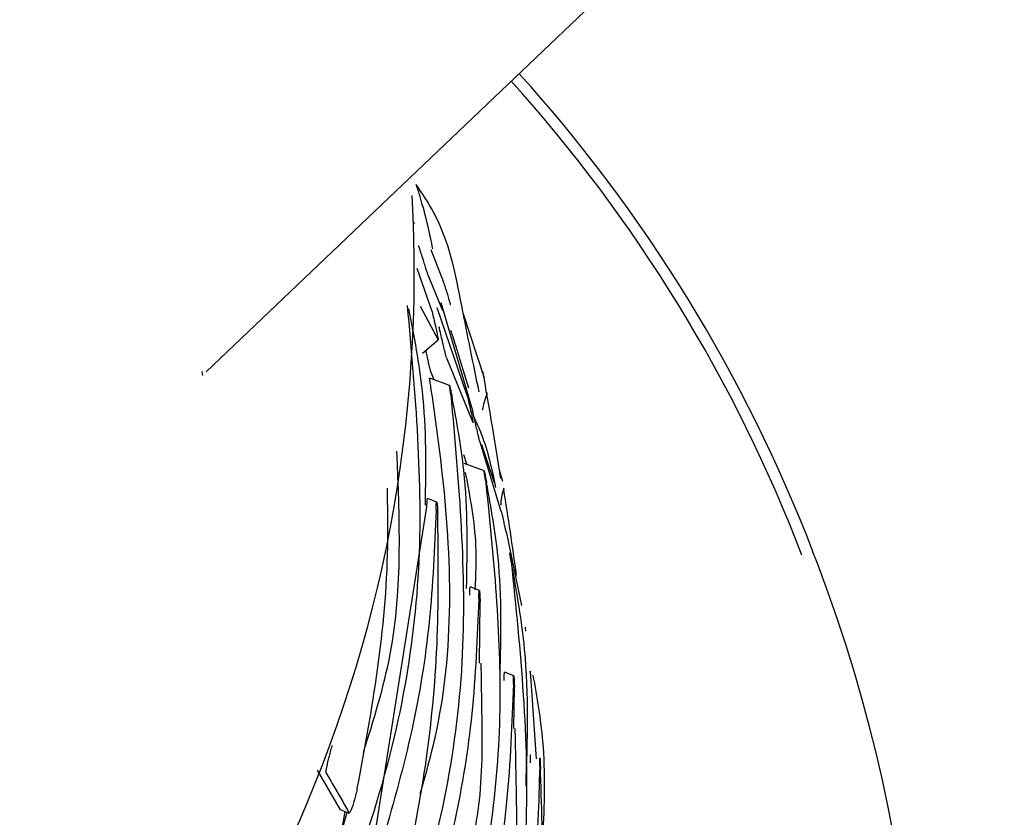
# Model space of a CAD drawing. Units: millimetres. Extents: x -30788 to 23829, y -5523 to 27020.
# Drawn here: x -26997 to -26986, y -2960 to -2951 of the extents above; entities that cross this region are included whole.
import ezdxf

# ---------------------------------------------------------------- set-up
doc = ezdxf.new("R2010")
doc.units = ezdxf.units.MM
doc.header["$LTSCALE"] = 10
doc.linetypes.add('SLD-Solid', pattern=[0])
doc.layers.add('bike', color=70, linetype='Continuous')

msp = doc.modelspace()

# ---------------------------------------------------------------- linework, layer by layer
at = {"layer": 'bike', "color": 114, "linetype": 'SLD-Solid', "true_color": 0x139b48}
for p, q in [((-26994.741, -2954.929), (-26985.982, -2946.581)), ((-26992.467, -2953.304), (-26992.457, -2953.296)), ((-26992.458, -2953.292), (-26992.458, -2953.296)), ((-26992.153, -2953.903), (-26992.272, -2953.59)), ((-26992.263, -2954.27), (-26992.428, -2953.796)), ((-26992.146, -2954.262), (-26992.307, -2953.868)), ((-26992.395, -2954.208), (-26992.197, -2954.581)), ((-26991.881, -2955.179), (-26992.208, -2954.229)), ((-26992.168, -2954.171), (-26991.818, -2955.357)), ((-26992.146, -2954.261), (-26992.146, -2954.262)), ((-26991.687, -2954.999), (-26991.919, -2954.297)), ((-26992.37, -2954.724), (-26992.196, -2954.581)), ((-26992.105, -2954.777), (-26991.814, -2955.488)), ((-26991.86, -2955.11), (-26991.955, -2954.801)), ((-26992.239, -2955.017), (-26992.279, -2954.92)), ((-26994.791, -2954.927), (-26994.784, -2954.97)), ((-26992.071, -2955.08), (-26992.289, -2954.999)), ((-26991.819, -2955.38), (-26991.823, -2955.366)), ((-26991.739, -2955.699), (-26991.508, -2956.46)), ((-26991.577, -2956.151), (-26991.718, -2955.732)), ((-26991.882, -2955.946), (-26991.913, -2955.842)), ((-26991.691, -2956.018), (-26991.91, -2955.936)), ((-26991.486, -2956.135), (-26991.524, -2956.011)), ((-26992.212, -2956.361), (-26992.313, -2956.323)), ((-26992.886, -2960.001), (-26992.32, -2956.414)), ((-26991.451, -2956.685), (-26991.281, -2957.496)), ((-26988.026, -2957.053), (-26988.086, -2956.898)), ((-26991.744, -2957.331), (-26991.845, -2957.293)), ((-26991.742, -2958.129), (-26991.735, -2957.455)), ((-26991.241, -2957.735), (-26991.236, -2957.779)), ((-26991.367, -2958.267), (-26991.468, -2958.23)), ((-26991.178, -2958.264), (-26991.186, -2958.219)), ((-26991.186, -2958.219), (-26991.121, -2959.179)), ((-26991.366, -2958.846), (-26991.36, -2958.391)), ((-26993.267, -2959.74), (-26993.519, -2959.303)), ((-26993.368, -2960.598), (-26993.216, -2959.759)), ((-26993.266, -2959.741), (-26993.172, -2959.775)), ((-26993.263, -2960.015), (-26993.195, -2959.767))]:
    msp.add_line(p, q, dxfattribs=at)
for centre, radius, start, end in [((-27003.804, -2962.948), 16.842, 21.0356, 42.0938), ((-27003.811, -2962.931), 16.716, 20.9848, 42.0284), ((-27007.484, -2953.836), 15.026, 252.335, 3.2124), ((-27003.925, -2963.089), 17.006, 249.443, 20.7908)]:
    msp.add_arc(centre, radius, start, end, dxfattribs=at)
for points, knots in [([(-26992.254, -2953.582), (-26992.289, -2953.414), (-26992.33, -2953.216), (-26992.422, -2952.918), (-26992.436, -2952.874)], [0, 0, 0, 0, 0.850088, 1, 1, 1, 1]), ([(-26991.747, -2955.15), (-26991.81, -2954.844), (-26991.936, -2954.232), (-26992.09, -2953.394), (-26992.369, -2952.974), (-26992.436, -2952.874)], [0, 0, 0, 0, 0.432037, 0.864781, 1, 1, 1, 1]), ([(-26992.307, -2953.868), (-26992.309, -2953.864), (-26992.312, -2953.856), (-26992.323, -2953.82), (-26992.339, -2953.769), (-26992.359, -2953.704), (-26992.382, -2953.632), (-26992.399, -2953.578), (-26992.408, -2953.551), (-26992.41, -2953.545)], [0, 0, 0, 0, 0.144709, 0.289247, 0.438488, 0.598749, 0.770237, 0.948209, 1, 1, 1, 1]), ([(-26992.153, -2953.903), (-26992.145, -2953.926), (-26992.13, -2953.973), (-26992.106, -2954.047), (-26992.085, -2954.114), (-26992.07, -2954.165), (-26992.062, -2954.194), (-26992.062, -2954.194), (-26992.063, -2954.194)], [0, 0, 0, 0, 0.1743218, 0.3484975, 0.5259195, 0.7003375, 0.8643427, 1, 1, 1, 1]), ([(-26992.536, -2954.204), (-26992.449, -2955.172), (-26992.273, -2957.147), (-26992.71, -2959.28), (-26993.127, -2960.405), (-26993.199, -2960.601)], [0, 0, 0, 0, 0.442343, 0.902738, 1, 1, 1, 1]), ([(-26992.336, -2956.394), (-26992.33, -2955.978), (-26992.32, -2955.259), (-26992.459, -2954.541), (-26992.518, -2954.239)], [0, 0, 0, 0, 0.578901, 1, 1, 1, 1]), ([(-26992.263, -2954.27), (-26992.257, -2954.295), (-26992.245, -2954.346), (-26992.226, -2954.427), (-26992.211, -2954.5), (-26992.2, -2954.555), (-26992.196, -2954.581), (-26992.197, -2954.581), (-26992.197, -2954.581)], [0, 0, 0, 0, 0.180331, 0.360373, 0.547222, 0.728187, 0.891186, 1, 1, 1, 1]), ([(-26992.105, -2954.777), (-26992.106, -2954.774), (-26992.109, -2954.766), (-26992.118, -2954.729), (-26992.13, -2954.678), (-26992.145, -2954.612), (-26992.163, -2954.535), (-26992.177, -2954.475), (-26992.184, -2954.444), (-26992.186, -2954.436)], [0, 0, 0, 0, 0.137828, 0.275428, 0.419102, 0.577885, 0.753017, 0.938832, 1, 1, 1, 1]), ([(-26991.955, -2954.801), (-26991.956, -2954.797), (-26991.959, -2954.789), (-26991.97, -2954.752), (-26991.985, -2954.7), (-26992.005, -2954.635), (-26992.028, -2954.563), (-26992.045, -2954.509), (-26992.054, -2954.482), (-26992.055, -2954.476)], [0, 0, 0, 0, 0.145008, 0.2898305, 0.4396892, 0.6007776, 0.7729382, 0.951031, 1, 1, 1, 1]), ([(-26992.279, -2954.92), (-26992.281, -2954.916), (-26992.283, -2954.909), (-26992.292, -2954.872), (-26992.304, -2954.821), (-26992.318, -2954.758), (-26992.328, -2954.714), (-26992.332, -2954.692)], [0, 0, 0, 0, 0.190179, 0.380033, 0.578495, 0.798476, 1, 1, 1, 1]), ([(-26991.509, -2956.103), (-26991.538, -2955.919), (-26991.6, -2955.525), (-26991.669, -2955.133), (-26991.706, -2954.923)], [0, 0, 0, 0, 0.464835, 1, 1, 1, 1]), ([(-26992.276, -2955.097), (-26992.279, -2955.078), (-26992.285, -2955.038), (-26992.291, -2955.003), (-26992.29, -2955.001), (-26992.29, -2955)], [0, 0, 0, 0, 0.3651982, 0.7322225, 1, 1, 1, 1]), ([(-26992.394, -2959.567), (-26992.336, -2959.362), (-26992.008, -2958.211), (-26992.051, -2956.678), (-26992.234, -2955.389), (-26992.276, -2955.097)], [0, 0, 0, 0, 0.143313, 0.805961, 1, 1, 1, 1]), ([(-26992.058, -2955.178), (-26992.061, -2955.159), (-26992.067, -2955.119), (-26992.072, -2955.085), (-26992.072, -2955.077), (-26992.067, -2955.092), (-26992.06, -2955.124), (-26992.052, -2955.167), (-26992.046, -2955.198), (-26992.043, -2955.211)], [0, 0, 0, 0, 0.1693461, 0.3395073, 0.4898952, 0.6242116, 0.7573413, 0.9013613, 1, 1, 1, 1]), ([(-26992.058, -2955.178), (-26991.97, -2956.162), (-26991.79, -2958.171), (-26992.254, -2960.366), (-26992.688, -2961.539), (-26992.772, -2961.766)], [0, 0, 0, 0, 0.436311, 0.890652, 1, 1, 1, 1]), ([(-26991.884, -2957.311), (-26991.876, -2956.878), (-26991.863, -2956.178), (-26991.993, -2955.478), (-26992.043, -2955.211)], [0, 0, 0, 0, 0.618866, 1, 1, 1, 1]), ([(-26991.881, -2955.179), (-26991.875, -2955.204), (-26991.863, -2955.255), (-26991.844, -2955.336), (-26991.828, -2955.409), (-26991.817, -2955.463), (-26991.813, -2955.489), (-26991.813, -2955.489), (-26991.814, -2955.488)], [0, 0, 0, 0, 0.180997, 0.361725, 0.548612, 0.728814, 0.890767, 1, 1, 1, 1]), ([(-26991.708, -2955.349), (-26991.702, -2955.32), (-26991.691, -2955.258), (-26991.667, -2955.191), (-26991.654, -2955.156)], [0, 0, 0, 0, 0.477959, 1, 1, 1, 1]), ([(-26991.739, -2955.699), (-26991.74, -2955.695), (-26991.742, -2955.687), (-26991.751, -2955.65), (-26991.763, -2955.598), (-26991.778, -2955.531), (-26991.796, -2955.455), (-26991.81, -2955.395), (-26991.817, -2955.364), (-26991.818, -2955.357)], [0, 0, 0, 0, 0.138231, 0.276216, 0.420672, 0.580505, 0.756529, 0.942541, 1, 1, 1, 1]), ([(-26991.808, -2955.417), (-26991.778, -2955.482), (-26991.666, -2955.728), (-26991.608, -2955.999), (-26991.566, -2956.199)], [0, 0, 0, 0, 0.263032, 1, 1, 1, 1]), ([(-26993.017, -2959.111), (-26992.904, -2958.752), (-26992.57, -2957.689), (-26992.618, -2956.555), (-26992.65, -2955.803)], [0, 0, 0, 0, 0.337279, 1, 1, 1, 1]), ([(-26991.79, -2957.324), (-26991.782, -2957.163), (-26991.763, -2956.735), (-26991.844, -2956.304), (-26991.895, -2956.035)], [0, 0, 0, 0, 0.3769759, 1, 1, 1, 1]), ([(-26991.677, -2956.116), (-26991.68, -2956.096), (-26991.687, -2956.057), (-26991.692, -2956.022), (-26991.693, -2956.014), (-26991.689, -2956.029), (-26991.682, -2956.062), (-26991.674, -2956.104), (-26991.668, -2956.135), (-26991.666, -2956.148)], [0, 0, 0, 0, 0.170639, 0.342101, 0.493458, 0.628193, 0.76122, 0.904731, 1, 1, 1, 1]), ([(-26993.084, -2959.502), (-26993.003, -2959.069), (-26992.84, -2958.196), (-26992.738, -2957.091), (-26992.75, -2956.422), (-26992.753, -2956.207)], [0, 0, 0, 0, 0.400622, 0.807288, 1, 1, 1, 1]), ([(-26991.677, -2956.116), (-26991.591, -2956.96), (-26991.416, -2958.673), (-26991.726, -2960.825), (-26992.15, -2962.075), (-26992.299, -2962.516)], [0, 0, 0, 0, 0.385991, 0.783566, 1, 1, 1, 1]), ([(-26991.516, -2958.261), (-26991.506, -2957.831), (-26991.489, -2957.127), (-26991.616, -2956.422), (-26991.666, -2956.148)], [0, 0, 0, 0, 0.611071, 1, 1, 1, 1]), ([(-26991.505, -2956.396), (-26991.504, -2956.367), (-26991.502, -2956.307), (-26991.482, -2956.239), (-26991.472, -2956.204)], [0, 0, 0, 0, 0.47523, 1, 1, 1, 1]), ([(-26991.336, -2957.165), (-26991.358, -2957.006), (-26991.402, -2956.69), (-26991.451, -2956.376), (-26991.476, -2956.22)], [0, 0, 0, 0, 0.502957, 1, 1, 1, 1]), ([(-26992.32, -2956.414), (-26992.319, -2956.396), (-26992.319, -2956.36), (-26992.317, -2956.327), (-26992.315, -2956.325), (-26992.314, -2956.324)], [0, 0, 0, 0, 0.3519431, 0.7046764, 1, 1, 1, 1]), ([(-26992.219, -2956.451), (-26992.219, -2956.433), (-26992.218, -2956.397), (-26992.215, -2956.365), (-26992.212, -2956.357), (-26992.209, -2956.372), (-26992.205, -2956.406), (-26992.203, -2956.448), (-26992.202, -2956.476), (-26992.201, -2956.486)], [0, 0, 0, 0, 0.162576, 0.325497, 0.480227, 0.628055, 0.775696, 0.929289, 1, 1, 1, 1]), ([(-26992.219, -2956.451), (-26992.237, -2956.861), (-26992.271, -2957.674), (-26992.465, -2958.874), (-26992.683, -2959.648), (-26992.792, -2960.036)], [0, 0, 0, 0, 0.335809, 0.666859, 1, 1, 1, 1]), ([(-26992.559, -2960.494), (-26992.473, -2960.055), (-26992.303, -2959.181), (-26992.182, -2957.84), (-26992.195, -2956.938), (-26992.201, -2956.486)], [0, 0, 0, 0, 0.3347705, 0.6663054, 1, 1, 1, 1]), ([(-26991.451, -2956.685), (-26991.452, -2956.681), (-26991.454, -2956.673), (-26991.462, -2956.635), (-26991.473, -2956.583), (-26991.487, -2956.522), (-26991.496, -2956.48), (-26991.5, -2956.461)], [0, 0, 0, 0, 0.195071, 0.38977, 0.594243, 0.821019, 1, 1, 1, 1]), ([(-26991.394, -2957.017), (-26991.397, -2956.997), (-26991.404, -2956.957), (-26991.41, -2956.922), (-26991.411, -2956.914), (-26991.408, -2956.93), (-26991.401, -2956.963), (-26991.394, -2957.005), (-26991.388, -2957.036), (-26991.386, -2957.048)], [0, 0, 0, 0, 0.172143, 0.345129, 0.497321, 0.632101, 0.764645, 0.907397, 1, 1, 1, 1]), ([(-26991.394, -2957.017), (-26991.295, -2957.994), (-26991.093, -2959.986), (-26991.505, -2962.126), (-26991.903, -2963.251), (-26991.968, -2963.434)], [0, 0, 0, 0, 0.445806, 0.909763, 1, 1, 1, 1]), ([(-26991.232, -2959.481), (-26991.216, -2958.979), (-26991.189, -2958.169), (-26991.332, -2957.357), (-26991.386, -2957.048)], [0, 0, 0, 0, 0.619296, 1, 1, 1, 1]), ([(-26991.85, -2957.384), (-26991.85, -2957.366), (-26991.85, -2957.33), (-26991.848, -2957.298), (-26991.846, -2957.295), (-26991.846, -2957.294)], [0, 0, 0, 0, 0.353162, 0.707106, 1, 1, 1, 1]), ([(-26991.75, -2957.422), (-26991.75, -2957.404), (-26991.749, -2957.367), (-26991.747, -2957.336), (-26991.744, -2957.327), (-26991.741, -2957.342), (-26991.739, -2957.377), (-26991.737, -2957.418), (-26991.736, -2957.446), (-26991.735, -2957.455)], [0, 0, 0, 0, 0.163393, 0.32713, 0.482623, 0.630921, 0.778572, 0.931728, 1, 1, 1, 1]), ([(-26991.75, -2957.422), (-26991.767, -2957.844), (-26991.801, -2958.665), (-26991.994, -2959.865), (-26992.206, -2960.628), (-26992.312, -2961.011)], [0, 0, 0, 0, 0.346321, 0.672183, 1, 1, 1, 1]), ([(-26991.961, -2960.717), (-26991.941, -2960.63), (-26991.878, -2960.363), (-26991.702, -2959.623), (-26991.713, -2958.797), (-26991.721, -2958.285), (-26991.724, -2958.129)], [0, 0, 0, 0, 0.159565, 0.486891, 0.844084, 1, 1, 1, 1]), ([(-26991.471, -2958.321), (-26991.471, -2958.303), (-26991.471, -2958.267), (-26991.47, -2958.234), (-26991.469, -2958.232), (-26991.468, -2958.231)], [0, 0, 0, 0, 0.354483, 0.70975, 1, 1, 1, 1]), ([(-26991.371, -2958.359), (-26991.371, -2958.341), (-26991.371, -2958.304), (-26991.369, -2958.272), (-26991.367, -2958.264), (-26991.365, -2958.278), (-26991.362, -2958.313), (-26991.361, -2958.354), (-26991.36, -2958.382), (-26991.36, -2958.391)], [0, 0, 0, 0, 0.1642404, 0.3288272, 0.485025, 0.633648, 0.7811791, 0.9338443, 1, 1, 1, 1]), ([(-26991.044, -2960.032), (-26991.03, -2959.684), (-26991.007, -2959.094), (-26991.11, -2958.502), (-26991.153, -2958.26)], [0, 0, 0, 0, 0.590635, 1, 1, 1, 1]), ([(-26991.371, -2958.359), (-26991.387, -2958.79), (-26991.418, -2959.616), (-26991.607, -2960.818), (-26991.813, -2961.575), (-26991.917, -2961.954)], [0, 0, 0, 0, 0.35308, 0.675595, 1, 1, 1, 1]), ([(-26991.615, -2961.726), (-26991.59, -2961.624), (-26991.519, -2961.337), (-26991.32, -2960.579), (-26991.334, -2959.666), (-26991.346, -2959.075), (-26991.351, -2958.845)], [0, 0, 0, 0, 0.167711, 0.470906, 0.794467, 1, 1, 1, 1]), ([(-26993.425, -2959.338), (-26993.426, -2959.333), (-26993.428, -2959.324), (-26993.421, -2959.285), (-26993.41, -2959.232), (-26993.395, -2959.168), (-26993.378, -2959.101), (-26993.365, -2959.056), (-26993.358, -2959.034), (-26993.357, -2959.03)], [0, 0, 0, 0, 0.1605263, 0.3210463, 0.4817755, 0.6430662, 0.8050264, 0.9672783, 1, 1, 1, 1]), ([(-26991.183, -2959.225), (-26991.183, -2959.206), (-26991.183, -2959.17), (-26991.182, -2959.137), (-26991.181, -2959.135), (-26991.181, -2959.134)], [0, 0, 0, 0, 0.3559365, 0.7126693, 1, 1, 1, 1]), ([(-26991.366, -2962.76), (-26991.335, -2962.638), (-26991.256, -2962.326), (-26991.024, -2961.533), (-26991.038, -2960.404), (-26991.063, -2959.601), (-26991.077, -2959.171)], [0, 0, 0, 0, 0.165455, 0.420538, 0.689861, 1, 1, 1, 1]), ([(-26991.082, -2959.262), (-26991.082, -2959.244), (-26991.082, -2959.207), (-26991.081, -2959.175), (-26991.08, -2959.166), (-26991.078, -2959.181), (-26991.076, -2959.216), (-26991.075, -2959.257), (-26991.074, -2959.285), (-26991.074, -2959.293)], [0, 0, 0, 0, 0.165138, 0.330628, 0.487494, 0.636293, 0.783522, 0.935585, 1, 1, 1, 1]), ([(-26993.425, -2959.338), (-26993.396, -2959.387), (-26993.338, -2959.485), (-26993.254, -2959.631), (-26993.2, -2959.727), (-26993.173, -2959.775)], [0, 0, 0, 0, 0.337987, 0.668993, 1, 1, 1, 1]), ([(-26991.082, -2959.262), (-26991.093, -2959.658), (-26991.116, -2960.467), (-26991.29, -2961.674), (-26991.5, -2962.468), (-26991.605, -2962.866)], [0, 0, 0, 0, 0.323422, 0.660615, 1, 1, 1, 1]), ([(-26993.084, -2959.502), (-26993.088, -2959.523), (-26993.098, -2959.565), (-26993.116, -2959.633), (-26993.134, -2959.693), (-26993.151, -2959.741), (-26993.165, -2959.771), (-26993.171, -2959.777), (-26993.173, -2959.775), (-26993.173, -2959.775)], [0, 0, 0, 0, 0.1624023, 0.3248011, 0.4871101, 0.6484611, 0.8088638, 0.9689258, 1, 1, 1, 1]), ([(-26993.265, -2959.74), (-26993.266, -2959.74), (-26993.266, -2959.741), (-26993.266, -2959.74), (-26993.267, -2959.74)], [0, 0, 0, 0, 0.133288, 1, 1, 1, 1])]:
    msp.add_open_spline(points, degree=3, knots=knots, dxfattribs=at)

doc.saveas('drawing.dxf')
